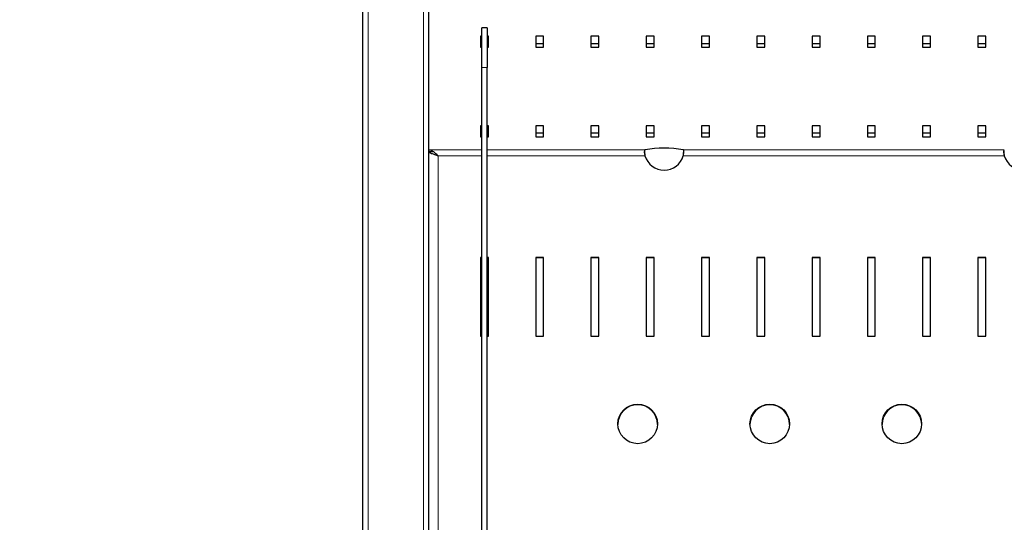
# Model space of a CAD drawing. Units: millimetres. Extents: x 0 to 210, y 0 to 297.
# Drawn here: x 43 to 61, y 136 to 145 of the extents above; entities that cross this region are included whole.
import ezdxf

# ---------------------------------------------------------------- set-up
doc = ezdxf.new("R2010")
doc.units = ezdxf.units.MM
doc.styles.add('SLDTEXTSTYLE0', font='TXT', dxfattribs={"width": 0.75})
doc.dimstyles.new('SLDDIMSTYLE0', dxfattribs={"dimtxt": 3.5, "dimasz": 3.302, "dimexe": 0, "dimexo": 0.0625, "dimgap": 0.875, "dimtad": 1, "dimlfac": 20, "dimrnd": 1e-09, "dimzin": 12, "dimdsep": 46, "dimtxsty": 'SLDTEXTSTYLE0', "dimsah": 1, "dimcen": 0.09, "dimadec": 0, "dimazin": 3, "dimtfac": 1, "dimtofl": 0, "dimtmove": 0, "dimatfit": 3, "dimfxl": 0, "dimfrac": 2, "dimtolj": 1, "dimtzin": 12, "dimarcsym": 0})

# ---------------------------------------------------------------- blocks, each defined once
blk = doc.blocks.new('_D_7')
at = {"color": 7, "linetype": 'Continuous', "lineweight": 0}
for p, q in [((48.851, 166.848), (32.694, 166.848)), ((33.694, 166.848), (33.694, 126.298)), ((48.851, 126.298), (32.694, 126.298))]:
    blk.add_line(p, q, dxfattribs=at)
at = {"color": 7, "linetype": 'Continuous', "lineweight": 18}
for points in [[(33.694, 166.848), (33.194, 163.546), (34.194, 163.546)], [(33.694, 126.298), (34.194, 129.6), (33.194, 129.6)]]:
    blk.add_solid(points, dxfattribs=at)
at = {"color": 7, "linetype": 'Continuous', "lineweight": 18, "insert": (29.182, 142.694), "char_height": 3.5, "attachment_point": 1, "rotation": 90, "style": 'SLDTEXTSTYLE0'}
blk.add_mtext('811', dxfattribs=at)

msp = doc.modelspace()

# ---------------------------------------------------------------- linework, layer by layer
at = {"color": 7, "linetype": 'Continuous', "lineweight": 25}
for p, q in [((49.22618, 133.19809), (49.22618, 159.94809)), ((50.47618, 133.19809), (50.47618, 159.94809)), ((51.57618, 144.87311), (51.47618, 144.87311)), ((51.47618, 144.12311), (51.47618, 144.87311)), ((51.57618, 144.87311), (51.57618, 144.12311)), ((51.47618, 144.71304), (51.45118, 144.71304)), ((51.45118, 144.71304), (51.45118, 144.50398)), ((51.60118, 144.71304), (51.57618, 144.71304)), ((51.60118, 144.50398), (51.60118, 144.71304)), ((52.64718, 144.71304), (52.49718, 144.71304)), ((52.49718, 144.71304), (52.49718, 144.50398)), ((52.64718, 144.50398), (52.64718, 144.71304)), ((53.69318, 144.71304), (53.54318, 144.71304)), ((53.54318, 144.71304), (53.54318, 144.50398)), ((53.69318, 144.50398), (53.69318, 144.71304)), ((54.73918, 144.71304), (54.58918, 144.71304)), ((54.58918, 144.71304), (54.58918, 144.50398)), ((54.73918, 144.50398), (54.73918, 144.71304)), ((55.78518, 144.71304), (55.63518, 144.71304)), ((55.63518, 144.71304), (55.63518, 144.50398)), ((55.78518, 144.50398), (55.78518, 144.71304)), ((56.83118, 144.71304), (56.68118, 144.71304)), ((56.68118, 144.71304), (56.68118, 144.50398)), ((56.83118, 144.50398), (56.83118, 144.71304)), ((57.87718, 144.71304), (57.72718, 144.71304)), ((57.72718, 144.71304), (57.72718, 144.50398)), ((57.87718, 144.50398), (57.87718, 144.71304)), ((58.92318, 144.71304), (58.77318, 144.71304)), ((58.77318, 144.71304), (58.77318, 144.50398)), ((58.92318, 144.50398), (58.92318, 144.71304)), ((59.96918, 144.71304), (59.81918, 144.71304)), ((59.81918, 144.71304), (59.81918, 144.50398)), ((59.96918, 144.50398), (59.96918, 144.71304)), ((61.01518, 144.71304), (60.86518, 144.71304)), ((60.86518, 144.71304), (60.86518, 144.50398)), ((61.01518, 144.50398), (61.01518, 144.71304)), ((51.45118, 144.57857), (51.47618, 144.57857)), ((51.45118, 144.50398), (51.47618, 144.50398)), ((51.57618, 144.57857), (51.60118, 144.57857)), ((51.57618, 144.50398), (51.60118, 144.50398)), ((52.49718, 144.57857), (52.64718, 144.57857)), ((52.49718, 144.50398), (52.64718, 144.50398)), ((53.54318, 144.57857), (53.69318, 144.57857)), ((53.54318, 144.50398), (53.69318, 144.50398)), ((54.58918, 144.57857), (54.73918, 144.57857)), ((54.58918, 144.50398), (54.73918, 144.50398)), ((55.63518, 144.57857), (55.78518, 144.57857)), ((55.63518, 144.50398), (55.78518, 144.50398)), ((56.68118, 144.57857), (56.83118, 144.57857)), ((56.68118, 144.50398), (56.83118, 144.50398)), ((57.72718, 144.57857), (57.87718, 144.57857)), ((57.72718, 144.50398), (57.87718, 144.50398)), ((58.77318, 144.57857), (58.92318, 144.57857)), ((58.77318, 144.50398), (58.92318, 144.50398)), ((59.81918, 144.57857), (59.96918, 144.57857)), ((59.81918, 144.50398), (59.96918, 144.50398)), ((60.86518, 144.57857), (61.01518, 144.57857)), ((60.86518, 144.50398), (61.01518, 144.50398)), ((51.47618, 135.02621), (51.47618, 144.12311)), ((51.57618, 135.02621), (51.57618, 144.12311)), ((51.47618, 143.01967), (51.45118, 143.01967)), ((51.45118, 143.01967), (51.45118, 142.81062)), ((51.60118, 143.01967), (51.57618, 143.01967)), ((51.60118, 142.81062), (51.60118, 143.01967)), ((52.64718, 143.01967), (52.49718, 143.01967)), ((52.49718, 143.01967), (52.49718, 142.81062)), ((52.64718, 142.81062), (52.64718, 143.01967)), ((53.69318, 143.01967), (53.54318, 143.01967)), ((53.54318, 143.01967), (53.54318, 142.81062)), ((53.69318, 142.81062), (53.69318, 143.01967)), ((54.73918, 143.01967), (54.58918, 143.01967)), ((54.58918, 143.01967), (54.58918, 142.81062)), ((54.73918, 142.81062), (54.73918, 143.01967)), ((55.78518, 143.01967), (55.63518, 143.01967)), ((55.63518, 143.01967), (55.63518, 142.81062)), ((55.78518, 142.81062), (55.78518, 143.01967)), ((56.83118, 143.01967), (56.68118, 143.01967)), ((56.68118, 143.01967), (56.68118, 142.81062)), ((56.83118, 142.81062), (56.83118, 143.01967)), ((57.87718, 143.01967), (57.72718, 143.01967)), ((57.72718, 143.01967), (57.72718, 142.81062)), ((57.87718, 142.81062), (57.87718, 143.01967)), ((58.92318, 143.01967), (58.77318, 143.01967)), ((58.77318, 143.01967), (58.77318, 142.81062)), ((58.92318, 142.81062), (58.92318, 143.01967)), ((59.96918, 143.01967), (59.81918, 143.01967)), ((59.81918, 143.01967), (59.81918, 142.81062)), ((59.96918, 142.81062), (59.96918, 143.01967)), ((61.01518, 143.01967), (60.86518, 143.01967)), ((60.86518, 143.01967), (60.86518, 142.81062)), ((61.01518, 142.81062), (61.01518, 143.01967)), ((51.45118, 142.88521), (51.47618, 142.88521)), ((51.45118, 142.81062), (51.47618, 142.81062)), ((51.57618, 142.88521), (51.60118, 142.88521)), ((51.57618, 142.81062), (51.60118, 142.81062)), ((52.49718, 142.88521), (52.64718, 142.88521)), ((52.49718, 142.81062), (52.64718, 142.81062)), ((53.54318, 142.88521), (53.69318, 142.88521)), ((53.54318, 142.81062), (53.69318, 142.81062)), ((54.58918, 142.88521), (54.73918, 142.88521)), ((54.58918, 142.81062), (54.73918, 142.81062)), ((55.63518, 142.88521), (55.78518, 142.88521)), ((55.63518, 142.81062), (55.78518, 142.81062)), ((56.68118, 142.88521), (56.83118, 142.88521)), ((56.68118, 142.81062), (56.83118, 142.81062)), ((57.72718, 142.88521), (57.87718, 142.88521)), ((57.72718, 142.81062), (57.87718, 142.81062)), ((58.77318, 142.88521), (58.92318, 142.88521)), ((58.77318, 142.81062), (58.92318, 142.81062)), ((59.81918, 142.88521), (59.96918, 142.88521)), ((59.81918, 142.81062), (59.96918, 142.81062)), ((60.86518, 142.88521), (61.01518, 142.88521)), ((60.86518, 142.81062), (61.01518, 142.81062)), ((50.47618, 142.53312), (50.55118, 142.53312)), ((51.47618, 140.5255), (51.45118, 140.5255)), ((51.45118, 140.5255), (51.45118, 139.03372)), ((51.47618, 140.51767), (51.45118, 140.51767)), ((51.60118, 140.5255), (51.57618, 140.5255)), ((51.60118, 140.51767), (51.57618, 140.51767)), ((51.60118, 139.03372), (51.60118, 140.5255)), ((52.64718, 140.5255), (52.49718, 140.5255)), ((52.49718, 140.5255), (52.49718, 139.03372)), ((52.64718, 140.51767), (52.49718, 140.51767)), ((52.64718, 139.03372), (52.64718, 140.5255)), ((53.69318, 140.5255), (53.54318, 140.5255)), ((53.54318, 140.5255), (53.54318, 139.03372)), ((53.69318, 140.51767), (53.54318, 140.51767)), ((53.69318, 139.03372), (53.69318, 140.5255)), ((54.73918, 140.5255), (54.58918, 140.5255)), ((54.58918, 140.5255), (54.58918, 139.03372)), ((54.73918, 140.51767), (54.58918, 140.51767)), ((54.73918, 139.03372), (54.73918, 140.5255)), ((55.78518, 140.5255), (55.63518, 140.5255)), ((55.63518, 140.5255), (55.63518, 139.03372)), ((55.78518, 140.51767), (55.63518, 140.51767)), ((55.78518, 139.03372), (55.78518, 140.5255)), ((56.83118, 140.5255), (56.68118, 140.5255)), ((56.68118, 140.5255), (56.68118, 139.03372)), ((56.83118, 140.51767), (56.68118, 140.51767)), ((56.83118, 139.03372), (56.83118, 140.5255)), ((57.87718, 140.5255), (57.72718, 140.5255)), ((57.72718, 140.5255), (57.72718, 139.03372)), ((57.87718, 140.51767), (57.72718, 140.51767)), ((57.87718, 139.03372), (57.87718, 140.5255)), ((58.92318, 140.5255), (58.77318, 140.5255)), ((58.77318, 140.5255), (58.77318, 139.03372)), ((58.92318, 140.51767), (58.77318, 140.51767)), ((58.92318, 139.03372), (58.92318, 140.5255)), ((59.96918, 140.5255), (59.81918, 140.5255)), ((59.81918, 140.5255), (59.81918, 139.03372)), ((59.96918, 140.51767), (59.81918, 140.51767)), ((59.96918, 139.03372), (59.96918, 140.5255)), ((61.01518, 140.5255), (60.86518, 140.5255)), ((60.86518, 140.5255), (60.86518, 139.03372)), ((61.01518, 140.51767), (60.86518, 140.51767)), ((61.01518, 139.03372), (61.01518, 140.5255)), ((51.45118, 139.03372), (51.47618, 139.03372)), ((51.57618, 139.03372), (51.60118, 139.03372)), ((52.49718, 139.03372), (52.64718, 139.03372)), ((53.54318, 139.03372), (53.69318, 139.03372)), ((54.58918, 139.03372), (54.73918, 139.03372)), ((55.63518, 139.03372), (55.78518, 139.03372)), ((56.68118, 139.03372), (56.83118, 139.03372)), ((57.72718, 139.03372), (57.87718, 139.03372)), ((58.77318, 139.03372), (58.92318, 139.03372)), ((59.81918, 139.03372), (59.96918, 139.03372)), ((60.86518, 139.03372), (61.01518, 139.03372))]:
    msp.add_line(p, q, dxfattribs=at)
at = {"color": 8, "linetype": 'Continuous', "lineweight": 18}
for p, q in [((49.32618, 133.19809), (49.32618, 159.94809)), ((50.37618, 133.19809), (50.37618, 159.94809)), ((51.57618, 144.12311), (51.47618, 144.12311)), ((51.47618, 142.56236), (50.47618, 142.56236)), ((54.56527, 142.56236), (51.57618, 142.56236)), ((61.36527, 142.56236), (55.28812, 142.56236)), ((50.65118, 142.45246), (50.65118, 128.39139)), ((50.65118, 142.45246), (51.47618, 142.45246)), ((51.57618, 142.45246), (54.56513, 142.45246)), ((55.28825, 142.45246), (61.36513, 142.45246))]:
    msp.add_line(p, q, dxfattribs=at)
at = {"color": 7, "linetype": 'Continuous', "lineweight": 25, "flags": 128}
msp.add_lwpolyline([(55.2909, 142.46293), (55.2909, 142.46293), (55.2909, 142.46292)], dxfattribs=at)
at = {"color": 7, "linetype": 'Continuous', "lineweight": 25}
for centre in [(54.42641, 137.37541), (56.92641, 137.37541), (59.42641, 137.37541)]:
    msp.add_circle(centre, 0.37437, dxfattribs=at)
for centre, radius, start, end in [((54.92669, 140.54616), 2.04834, 79.837112, 100.162888), ((54.92669, 142.55374), 0.37548, 195.648722, 344.351278), ((61.72669, 142.55374), 0.37548, 195.648722, 344.351278), ((54.42669, 137.36457), 0.375, 0.239391, 179.760609), ((56.92669, 137.36458), 0.375, 0.239217, 179.760783), ((59.42669, 137.36457), 0.375, 0.23936, 179.76064)]:
    msp.add_arc(centre, radius, start, end, dxfattribs=at)
for points, knots in [([(50.65118, 142.45246), (50.63241, 142.46937), (50.59481, 142.50325), (50.53651, 142.54787), (50.49692, 142.55738), (50.47618, 142.56236)], [0, 0, 0, 0, 0.321935121, 0.644852543, 1, 1, 1, 1]), ([(54.56527, 142.56236), (54.56324, 142.56096), (54.55944, 142.55835), (54.55416, 142.54664), (54.55087, 142.53053), (54.55193, 142.51105), (54.55451, 142.49349), (54.55885, 142.47345), (54.56299, 142.45964), (54.56513, 142.45246)], [0, 0, 0, 0, 0.15597318, 0.29102783, 0.49882486, 0.60968417, 0.72961234, 0.85948836, 1, 1, 1, 1]), ([(55.28825, 142.45246), (55.29027, 142.46054), (55.29404, 142.47562), (55.29928, 142.50104), (55.30252, 142.52242), (55.30142, 142.53928), (55.29881, 142.55031), (55.29444, 142.55889), (55.29028, 142.56118), (55.28812, 142.56236)], [0, 0, 0, 0, 0.15593221, 0.29096825, 0.49873341, 0.60961279, 0.72957226, 0.85947011, 1, 1, 1, 1]), ([(61.36527, 142.56236), (61.36323, 142.56096), (61.35944, 142.55835), (61.35416, 142.54664), (61.35087, 142.53053), (61.35193, 142.51105), (61.35451, 142.49349), (61.35885, 142.47345), (61.36298, 142.45964), (61.36513, 142.45246)], [0, 0, 0, 0, 0.15597341, 0.29102826, 0.49882509, 0.60968457, 0.72961291, 0.85948815, 1, 1, 1, 1]), ([(50.47618, 142.53312), (50.47881, 142.52727), (50.48408, 142.51557), (50.52454, 142.49688), (50.58239, 142.47637), (50.62825, 142.46043), (50.65118, 142.45246)], [0, 0, 0, 0, 0.24999829, 0.50000025, 0.75000165, 1, 1, 1, 1]), ([(54.55348, 142.53792), (54.55377, 142.5311), (54.5545, 142.51406), (54.55804, 142.48756), (54.56108, 142.46937), (54.56216, 142.46291)], [0, 0, 0, 0, 0.3007208, 0.75153585, 1, 1, 1, 1]), ([(55.29079, 142.46295), (55.29191, 142.47094), (55.29475, 142.4912), (55.29837, 142.51974), (55.29944, 142.53727), (55.29986, 142.54427)], [0, 0, 0, 0, 0.2810145, 0.71298192, 1, 1, 1, 1]), ([(61.35348, 142.53792), (61.35377, 142.5311), (61.35451, 142.51406), (61.35804, 142.48756), (61.36108, 142.46937), (61.36216, 142.46291)], [0, 0, 0, 0, 0.30072147, 0.75153568, 1, 1, 1, 1])]:
    msp.add_open_spline(points, degree=3, knots=knots, dxfattribs=at)

# ---------------------------------------------------------------- dimensions: what is measured, and where the dimension line sits
at = {"color": 7, "linetype": 'Continuous', "lineweight": 18}
dim = msp.add_linear_dim(base=(33.694, 126.29809), p1=(49.85118, 166.84809), p2=(49.85118, 126.29809), angle=90, dimstyle='SLDDIMSTYLE0', dxfattribs=at)
dim.commit()
dim.dimension.update_dxf_attribs({"geometry": '_D_7', "text_midpoint": (33.694, 146.57309), "dimtype": 160})

doc.saveas('drawing.dxf')
